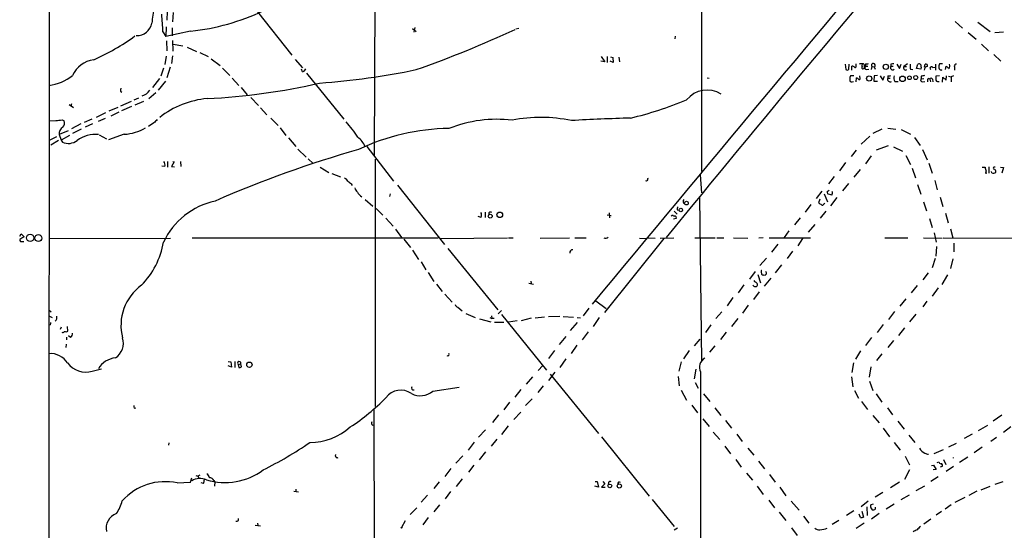
# Model space of a CAD drawing. Extents: x 15 to 1054, y 11 to 918.
# Drawn here: x 46 to 288, y 476 to 602 of the extents above; entities that cross this region are included whole.
import ezdxf

# ---------------------------------------------------------------- set-up
doc = ezdxf.new("R2010")
doc.units = 0
doc.header["$MEASUREMENT"] = 0
doc.layers.add('MAIN', color=5, linetype='CONTINUOUS')

msp = doc.modelspace()

# ---------------------------------------------------------------- linework, layer by layer
at = {"layer": 'MAIN'}
for p, q in [((52.9167, 67.9027), (53.5093, 867.918)), ((133.858, 791.718), (133.2653, 568.198)), ((213.7833, 721.868), (213.7833, 564.388)), ((82.296, 603.758), (82.2113, 601.6413)), ((104.4787, 603.6733), (112.9453, 593.0053)), ((83.7353, 603.504), (83.566, 601.218)), ((276.2673, 601.3027), (278.0453, 599.694)), ((81.1953, 598.7627), (81.9573, 597.5773)), ((82.042, 600.0327), (81.9573, 597.5773)), ((88.0533, 598.932), (81.9573, 597.5773)), ((83.4813, 599.7787), (83.4813, 597.7467)), ((142.6633, 599.6093), (143.5947, 598.8473)), ((143.256, 599.8633), (143.002, 598.678)), ((168.148, 599.5247), (168.8253, 599.694)), ((281.8553, 601.1333), (284.9033, 598.8473)), ((82.1267, 596.5613), (82.2113, 594.106)), ((83.566, 596.646), (83.6507, 594.0213)), ((207.3487, 597.662), (207.264, 597.0693)), ((279.4847, 598.5933), (281.432, 596.9847)), ((288.2053, 598.678), (286.004, 598.5087)), ((83.7353, 595.7147), (86.106, 595.2913)), ((87.2067, 594.9527), (89.4927, 593.9367)), ((282.7867, 595.7147), (284.48, 594.106)), ((82.042, 592.7513), (81.7033, 590.7193)), ((83.566, 592.836), (83.312, 590.9733)), ((90.3393, 593.6827), (92.3713, 592.6667)), ((93.1333, 592.074), (95.3347, 590.4653)), ((113.792, 591.9893), (115.57, 589.8727)), ((189.992, 591.3967), (189.0607, 591.566)), ((189.1453, 592.6667), (189.992, 591.3967)), ((190.5847, 592.6667), (190.5847, 591.2273)), ((192.1087, 591.2273), (191.3467, 591.566)), ((191.4313, 592.582), (192.024, 592.4127)), ((192.024, 592.4127), (192.1087, 591.2273)), ((193.4633, 592.4973), (193.6327, 591.3967)), ((285.8347, 593.1747), (287.528, 591.566)), ((81.3647, 589.788), (80.6873, 587.8407)), ((82.9733, 590.042), (82.2113, 587.4173)), ((95.9273, 589.788), (97.7053, 588.01)), ((115.57, 588.9413), (115.316, 589.534)), ((249.174, 590.804), (249.3433, 589.4493)), ((250.1053, 589.534), (250.19, 590.804)), ((250.8673, 589.3647), (250.8673, 590.296)), ((251.8833, 590.4653), (251.8833, 590.8887)), ((253.4073, 590.296), (253.492, 590.9733)), ((254.1693, 590.8887), (254.1693, 590.296)), ((254.1693, 590.296), (254.762, 590.296)), ((254.508, 589.4493), (255.016, 589.534)), ((255.778, 590.2113), (255.6087, 589.4493)), ((255.778, 590.2113), (256.3707, 590.1267)), ((256.3707, 590.1267), (256.54, 589.534)), ((260.4347, 590.804), (260.4347, 590.296)), ((260.4347, 590.296), (261.0273, 590.296)), ((261.874, 590.804), (262.5513, 589.7033)), ((262.5513, 589.7033), (262.9747, 590.804)), ((264.4987, 590.8887), (263.652, 590.2113)), ((263.652, 590.2113), (264.3293, 590.2113)), ((265.2607, 589.534), (265.8533, 589.4493)), ((266.7847, 589.7033), (267.1233, 590.804)), ((267.8007, 589.534), (266.7847, 589.7033)), ((267.8853, 590.042), (267.8007, 589.534)), ((268.732, 590.042), (268.9013, 590.804)), ((270.764, 589.9573), (271.3567, 590.042)), ((271.4413, 590.804), (271.4413, 589.3647)), ((273.1347, 590.8887), (272.4573, 590.8887)), ((272.9653, 589.3647), (272.542, 589.3647)), ((273.8967, 589.4493), (274.066, 590.296)), ((276.098, 590.1267), (276.098, 589.3647)), ((80.3487, 587.248), (78.6553, 585.0467)), ((81.8727, 586.6553), (80.0947, 584.3693)), ((98.298, 587.3327), (99.9067, 585.5547)), ((116.586, 588.6027), (125.73, 577.2573)), ((215.2227, 587.4173), (215.7307, 587.3327)), ((251.2907, 587.9253), (250.5287, 587.9253)), ((251.8833, 586.486), (251.968, 587.4173)), ((252.8147, 587.5867), (252.8147, 587.9253)), ((256.3707, 587.9253), (256.286, 586.6553)), ((256.286, 586.6553), (257.1327, 586.6553)), ((257.1327, 588.01), (256.3707, 587.9253)), ((257.81, 587.9253), (258.4873, 586.8247)), ((258.4873, 586.8247), (258.9107, 587.8407)), ((259.6727, 587.9253), (259.6727, 587.3327)), ((259.6727, 587.3327), (260.2653, 587.3327)), ((267.8853, 587.8407), (267.8853, 587.1633)), ((267.8853, 587.1633), (268.5627, 587.248)), ((269.494, 587.0787), (269.494, 586.486)), ((270.002, 587.0787), (270.1713, 586.486)), ((270.6793, 587.0787), (270.764, 586.486)), ((272.4573, 587.9253), (271.526, 587.8407)), ((273.1347, 586.4013), (273.2193, 587.5867)), ((273.2193, 587.5867), (274.066, 586.8247)), ((274.066, 586.8247), (274.1507, 587.9253)), ((274.6587, 587.8407), (275.2513, 587.6713)), ((275.844, 587.9253), (275.2513, 587.6713)), ((275.2513, 587.6713), (275.2513, 586.486)), ((100.4993, 585.0467), (101.9387, 583.2687)), ((250.952, 586.486), (251.206, 586.5707)), ((261.4507, 586.5707), (262.2127, 586.5707)), ((268.224, 586.486), (268.8167, 586.5707)), ((70.7813, 584.1153), (71.12, 583.946)), ((75.184, 582.422), (74.0833, 581.914)), ((79.502, 583.7767), (77.724, 582.2527)), ((102.87, 582.5913), (104.7327, 580.644)), ((58.166, 580.898), (59.182, 580.136)), ((58.7587, 581.0673), (58.5893, 580.4747)), ((70.104, 580.136), (67.9027, 579.2047)), ((73.406, 581.5753), (70.7813, 580.4747)), ((73.4907, 580.39), (71.0353, 579.2893)), ((76.454, 581.5753), (74.3373, 580.7287)), ((105.2407, 580.0513), (106.8493, 578.358)), ((56.388, 577.088), (56.896, 576.834)), ((63.754, 577.2573), (61.8067, 576.4107)), ((67.056, 578.7813), (64.77, 577.6807)), ((66.9713, 577.4267), (65.278, 576.6647)), ((70.358, 578.9507), (68.4107, 578.0193)), ((107.7807, 577.5113), (109.5587, 575.7333)), ((53.2553, 576.834), (54.864, 576.9187)), ((61.0447, 576.072), (58.7587, 574.8867)), ((61.1293, 574.802), (58.928, 573.7013)), ((63.9233, 576.072), (62.0607, 575.31)), ((78.994, 576.326), (77.6393, 575.4793)), ((110.0667, 575.1407), (111.506, 573.278)), ((258.2333, 574.802), (256.032, 573.7013)), ((259.6727, 575.056), (261.7047, 574.802)), ((262.9747, 574.7173), (265.2607, 573.532)), ((55.0333, 572.9393), (53.2553, 572.008)), ((57.912, 574.3787), (55.7107, 573.4473)), ((55.7107, 573.4473), (56.134, 572.0927)), ((58.2507, 573.278), (56.134, 572.0927)), ((56.134, 572.0927), (56.4727, 571.5847)), ((65.532, 573.3627), (67.31, 572.4313)), ((71.7127, 573.532), (67.818, 572.1773)), ((112.1833, 572.6853), (113.9613, 570.5687)), ((255.27, 573.1087), (253.1533, 571.0767)), ((266.2767, 572.77), (267.6313, 570.738)), ((55.5413, 572.008), (53.594, 570.8227)), ((114.4693, 569.8913), (116.5013, 567.944)), ((131.4027, 570.5687), (138.0067, 562.0173)), ((259.7573, 570.6533), (256.794, 569.6373)), ((261.112, 570.484), (263.3133, 569.3833)), ((268.224, 569.8067), (269.4093, 567.2667)), ((117.0093, 567.5207), (118.1947, 566.3353)), ((133.5193, 567.436), (133.5193, 506.476)), ((251.8833, 569.6373), (250.698, 568.0287)), ((255.6087, 568.198), (254.1693, 566.2507)), ((264.16, 568.2827), (265.2607, 566.0813)), ((81.7033, 565.5733), (80.9413, 565.658)), ((82.3807, 566.8433), (82.3807, 565.404)), ((83.9893, 566.7587), (83.312, 565.5733)), ((83.312, 565.5733), (84.074, 565.4887)), ((83.6507, 566.8433), (83.9893, 566.7587)), ((85.5133, 566.8433), (85.598, 565.5733)), ((119.9727, 565.404), (122.0893, 564.134)), ((249.2587, 566.5893), (247.8193, 564.5573)), ((252.8993, 564.896), (251.2907, 562.9487)), ((265.684, 565.2347), (266.5307, 562.7793)), ((269.8327, 566.42), (270.5947, 563.9647)), ((282.956, 565.404), (283.6333, 565.404)), ((284.5647, 565.4887), (284.5647, 563.9647)), ((287.4433, 565.404), (288.2053, 565.3193)), ((288.2053, 565.3193), (287.782, 563.9647)), ((122.8513, 563.88), (124.968, 563.0333)), ((213.5293, 563.5413), (213.7833, 559.1387)), ((246.4647, 563.118), (245.11, 561.34)), ((283.6333, 564.0493), (284.0567, 563.9647)), ((285.3267, 564.0493), (285.242, 564.388)), ((127.5927, 561.34), (127.8467, 560.9167)), ((138.938, 561.0013), (150.5373, 546.4387)), ((250.0207, 561.4247), (248.4967, 559.6467)), ((267.0387, 561.1707), (267.8007, 558.8)), ((271.272, 562.1867), (271.8647, 559.9007)), ((137.16, 558.8847), (136.9907, 558.2073)), ((213.36, 558.1227), (213.7833, 517.5673)), ((243.4167, 559.562), (242.062, 557.6993)), ((244.0093, 558.8847), (244.856, 556.9373)), ((244.7713, 559.4773), (245.2793, 559.816)), ((245.872, 558.546), (244.856, 558.8847)), ((247.142, 557.9533), (245.618, 555.9213)), ((272.542, 558.038), (273.2193, 555.752)), ((130.9793, 557.4453), (132.9267, 555.8367)), ((133.6887, 555.244), (135.382, 553.6353)), ((240.7073, 556.26), (239.3527, 554.3973)), ((242.9933, 557.53), (242.6547, 556.6833)), ((243.9247, 556.4293), (244.1787, 556.5987)), ((268.478, 556.9373), (269.24, 554.6513)), ((136.144, 552.8733), (137.922, 550.926)), ((159.5967, 553.0427), (158.8347, 553.2967)), ((160.528, 554.3973), (160.528, 553.0427)), ((161.4593, 554.228), (161.4593, 553.8047)), ((190.5847, 553.72), (191.6007, 553.5507)), ((191.0927, 554.228), (191.1773, 552.958)), ((206.3327, 553.3813), (206.6713, 553.72)), ((207.6027, 552.7887), (206.9253, 552.6193)), ((207.0947, 554.5667), (207.8567, 553.8893)), ((207.8567, 554.9053), (208.28, 554.8207)), ((238.0827, 552.958), (236.728, 551.2647)), ((244.4327, 554.5667), (243.078, 552.8733)), ((269.9173, 552.7887), (270.5947, 550.5873)), ((273.8967, 554.1433), (274.574, 551.7727)), ((241.7233, 551.3493), (240.1147, 549.402)), ((45.974, 548.4707), (46.3127, 549.0633)), ((46.3127, 549.0633), (47.0747, 548.3013)), ((53.1707, 547.878), (83.058, 547.9627)), ((88.392, 548.0473), (149.0133, 548.0473)), ((138.5147, 550.164), (139.954, 548.132)), ((149.5213, 547.878), (166.0313, 548.0473)), ((166.2853, 548.0473), (167.4707, 548.0473)), ((174.0747, 547.9627), (181.356, 548.0473)), ((182.626, 548.0473), (185.42, 548.0473)), ((204.5547, 547.878), (189.9073, 529.6747)), ((198.5433, 547.9627), (200.152, 547.878)), ((200.5753, 548.0473), (202.438, 547.9627)), ((203.6233, 547.9627), (207.01, 548.0473)), ((212.1747, 548.0473), (217.17, 548.0473)), ((217.5933, 548.0473), (219.2867, 548.0473)), ((221.742, 548.0473), (225.2133, 547.9627)), ((229.0233, 548.0473), (227.9227, 547.9627)), ((230.4627, 548.0473), (240.6227, 548.0473)), ((235.2887, 549.7407), (234.188, 548.132)), ((238.6753, 547.878), (237.5747, 546.1)), ((258.9953, 548.0473), (264.5833, 548.0473)), ((268.478, 548.0473), (273.05, 547.9627)), ((271.1027, 549.2327), (271.6107, 546.9467)), ((273.304, 548.0473), (378.2907, 547.7933)), ((275.1667, 550.2487), (275.6747, 548.0473)), ((46.3973, 547.116), (46.99, 547.116)), ((140.5467, 547.7087), (142.1553, 545.6767)), ((151.384, 545.4227), (163.6607, 530.352)), ((232.5793, 546.5233), (231.0553, 544.4913)), ((271.6953, 545.9307), (271.526, 543.56)), ((275.9287, 546.6927), (275.9287, 544.576)), ((142.6633, 544.9993), (144.1873, 542.7133)), ((229.7853, 543.052), (228.1767, 541.1893)), ((236.22, 544.7453), (234.95, 542.9673)), ((144.78, 542.1207), (145.9653, 540.1733)), ((233.5107, 541.3587), (231.9867, 539.4113)), ((271.3567, 542.9673), (270.5947, 540.6813)), ((275.6747, 542.8827), (275.1667, 540.512)), ((146.558, 539.496), (147.9127, 537.2947)), ((227.076, 539.75), (225.6367, 537.8873)), ((227.6687, 538.988), (228.346, 536.956)), ((228.5153, 539.6653), (228.6, 539.0727)), ((229.7853, 539.4113), (229.7007, 539.75)), ((269.6633, 539.4113), (268.3087, 537.718)), ((274.4047, 538.9033), (272.9653, 536.5327)), ((148.59, 536.6173), (149.9447, 534.8393)), ((171.2807, 536.8713), (172.466, 536.6173)), ((171.7887, 537.3793), (171.8733, 536.7867)), ((224.282, 536.448), (222.8427, 534.5007)), ((230.886, 538.1413), (229.2773, 536.1093)), ((266.954, 536.2787), (265.43, 534.5007)), ((272.1187, 535.7707), (270.5947, 533.654)), ((150.622, 534.162), (152.4, 532.2147)), ((221.5727, 533.3153), (220.1333, 531.2833)), ((228.0073, 534.7547), (226.6527, 532.892)), ((153.8393, 530.9447), (154.94, 530.098)), ((187.7907, 532.5533), (190.3307, 530.606)), ((225.298, 531.4527), (223.9433, 529.5053)), ((264.16, 533.0613), (262.636, 531.1987)), ((269.3247, 532.4687), (268.3087, 531.0293)), ((53.1707, 530.352), (53.6787, 529.844)), ((53.1707, 528.828), (53.9327, 528.4047)), ((155.7867, 529.4207), (158.0727, 528.4047)), ((162.1367, 528.828), (162.2213, 528.1507)), ((163.7453, 529.336), (164.592, 530.1827)), ((164.592, 529.1667), (175.6833, 515.4507)), ((175.1753, 528.4893), (172.8893, 528.2353)), ((178.9853, 528.6587), (176.1913, 528.574)), ((179.7473, 528.6587), (182.2873, 528.4893)), ((186.0973, 530.6907), (184.658, 528.828)), ((218.8633, 529.844), (217.3393, 528.1507)), ((261.366, 529.9287), (259.842, 527.8967)), ((266.6153, 529.2513), (265.0067, 527.3887)), ((53.5093, 526.6267), (53.1707, 526.542)), ((56.134, 526.034), (55.9647, 525.4413)), ((57.8273, 525.1027), (57.7427, 526.2033)), ((159.1733, 528.066), (161.9673, 527.3887)), ((161.7133, 528.4047), (162.2213, 528.1507)), ((162.814, 528.1507), (162.2213, 528.1507)), ((162.8987, 527.304), (165.1847, 527.304)), ((168.402, 527.6427), (166.2853, 527.304)), ((169.5027, 527.7273), (171.958, 528.32)), ((183.2187, 527.2193), (181.5253, 525.1873)), ((183.2187, 528.4047), (184.0653, 528.32)), ((188.6373, 528.4047), (187.1133, 526.2033)), ((216.154, 526.6267), (214.7993, 524.764)), ((222.758, 528.1507), (221.234, 526.2033)), ((258.572, 526.7113), (257.048, 524.764)), ((58.5047, 523.494), (57.9967, 523.9173)), ((180.4247, 523.748), (178.816, 521.8007)), ((185.928, 524.9333), (184.404, 522.9013)), ((219.8793, 524.8487), (218.5247, 522.986)), ((263.8213, 525.8647), (262.2973, 524.002)), ((57.404, 521.8853), (57.3193, 521.0387)), ((57.4887, 523.5787), (57.4887, 522.9013)), ((183.134, 521.6313), (181.6947, 519.5993)), ((213.4447, 523.0707), (212.0053, 521.462)), ((217.0853, 521.462), (215.8153, 519.8533)), ((255.6933, 523.494), (254.1693, 521.5467)), ((261.112, 522.732), (259.6727, 521.0387)), ((177.6307, 520.2767), (176.1913, 518.3293)), ((210.82, 520.2767), (209.3807, 518.2447)), ((252.984, 520.192), (251.714, 518.16)), ((258.2333, 519.5147), (256.8787, 517.8213)), ((97.282, 517.5673), (97.9593, 517.4827)), ((98.1287, 516.2127), (97.282, 516.5513)), ((97.9593, 517.4827), (98.1287, 516.2127)), ((98.8907, 517.5673), (98.8907, 516.128)), ((99.7373, 516.89), (100.4147, 517.0593)), ((99.7373, 516.89), (99.9067, 516.128)), ((100.584, 516.2973), (100.4147, 517.0593)), ((173.6513, 515.366), (174.752, 516.636)), ((180.4247, 518.2447), (178.9853, 516.128)), ((208.788, 517.4827), (208.28, 515.1967)), ((251.206, 517.2287), (250.8673, 514.858)), ((63.8387, 515.1967), (66.1247, 515.7893)), ((177.7153, 514.9427), (176.1913, 512.9107)), ((176.53, 514.4347), (188.468, 499.872)), ((208.1107, 513.9267), (208.3647, 511.6407)), ((212.4287, 515.7047), (212.0053, 513.334)), ((213.614, 515.0273), (213.614, 379.73)), ((255.524, 516.2973), (255.1007, 513.7573)), ((172.212, 513.842), (170.688, 511.9793)), ((174.8367, 511.6407), (173.5667, 509.9473)), ((212.2593, 512.4027), (213.0213, 511.048)), ((250.7827, 513.842), (251.1213, 511.3867)), ((255.1853, 512.7413), (256.032, 510.4553)), ((147.6587, 510.286), (154.178, 511.302)), ((169.3333, 510.7093), (167.894, 508.8467)), ((208.788, 510.54), (210.1427, 508.0847)), ((214.2913, 509.6087), (215.9, 507.746)), ((251.46, 510.4553), (252.476, 508.5927)), ((256.794, 509.6087), (258.2333, 507.5767)), ((166.5393, 507.5767), (165.1847, 505.714)), ((172.1273, 508.4233), (170.5187, 506.73)), ((211.4127, 506.8147), (212.852, 504.952)), ((253.238, 507.746), (254.6773, 505.7987)), ((74.168, 506.1373), (74.5913, 506.222)), ((133.1807, 505.8833), (133.4347, 380.5767)), ((163.83, 504.444), (162.3907, 502.5813)), ((169.3333, 505.1213), (167.64, 503.3433)), ((217.0853, 506.222), (218.6093, 504.2747)), ((256.032, 504.2747), (257.556, 502.4967)), ((259.588, 506.222), (260.858, 504.444)), ((287.782, 504.3593), (285.6653, 502.92)), ((132.842, 501.904), (133.35, 501.9887)), ((214.122, 503.5127), (215.7307, 501.5653)), ((219.71, 503.0893), (221.234, 501.142)), ((262.128, 502.92), (263.7367, 500.9727)), ((282.0247, 500.634), (284.3107, 501.904)), ((160.6127, 500.8033), (158.9193, 498.9407)), ((166.2007, 501.7347), (164.592, 499.618)), ((216.662, 500.2107), (218.3553, 498.348)), ((222.504, 499.7027), (223.8587, 497.9247)), ((258.572, 501.142), (260.096, 499.0253)), ((264.8373, 499.4487), (266.3613, 497.6707)), ((280.5007, 499.7027), (278.4687, 498.602)), ((289.9833, 501.4807), (288.2053, 500.126)), ((82.7193, 497.586), (82.6347, 496.9933)), ((157.8187, 497.7553), (156.3793, 495.7233)), ((163.4067, 498.4327), (162.052, 496.7393)), ((189.23, 499.0253), (200.914, 484.4627)), ((261.2813, 497.6707), (262.7207, 495.7233)), ((276.5213, 497.4167), (274.6587, 496.4853)), ((286.4273, 498.856), (285.0727, 497.9247)), ((160.6127, 495.3847), (159.0887, 493.3527)), ((219.5407, 496.7393), (220.98, 494.8767)), ((225.2133, 496.2313), (226.7373, 494.538)), ((273.304, 495.808), (271.018, 494.8767)), ((282.956, 496.4853), (280.924, 495.1307)), ((155.0247, 494.3687), (153.3313, 492.5907)), ((222.25, 493.4373), (223.6047, 491.5747)), ((227.838, 493.014), (229.362, 491.1513)), ((263.9907, 494.284), (265.0067, 492.1673)), ((271.8647, 492.76), (272.288, 492.9293)), ((273.3887, 493.4373), (273.9813, 492.252)), ((279.4, 494.03), (277.368, 492.76)), ((152.146, 491.236), (150.622, 489.2887)), ((157.734, 492.0827), (156.464, 490.3047)), ((224.8747, 490.1353), (226.3987, 488.3573)), ((230.5473, 489.7967), (231.9867, 487.8493)), ((265.0067, 490.8973), (263.8213, 488.5267)), ((270.4253, 491.998), (270.9333, 492.0827)), ((271.6107, 490.982), (270.8487, 490.8973)), ((270.9333, 492.0827), (271.6107, 490.982)), ((273.05, 491.744), (272.542, 491.5747)), ((275.844, 491.744), (274.066, 490.474)), ((84.7513, 487.68), (88.0533, 487.8493)), ((88.0533, 487.8493), (88.3073, 488.95)), ((89.3233, 489.5427), (89.8313, 489.3733)), ((90.3393, 489.6273), (89.8313, 489.3733)), ((89.8313, 489.3733), (90.17, 488.7807)), ((91.186, 487.5953), (90.678, 487.68)), ((93.726, 488.2727), (93.98, 487.934)), ((93.98, 487.934), (93.8953, 486.918)), ((149.2673, 487.934), (147.9127, 486.3253)), ((154.94, 488.696), (153.416, 486.8333)), ((187.6213, 488.0187), (188.1293, 488.0187)), ((188.1293, 488.0187), (188.468, 486.664)), ((189.992, 487.5107), (189.23, 486.664)), ((189.5687, 488.0187), (189.992, 487.5107)), ((190.9233, 487.7647), (190.8387, 487.2567)), ((262.5513, 487.8493), (260.35, 486.4947)), ((272.1187, 489.204), (270.256, 488.0187)), ((288.036, 487.934), (286.004, 487.3413)), ((113.4533, 485.648), (114.6387, 485.4787)), ((113.9613, 486.156), (113.9613, 485.5633)), ((152.0613, 485.5633), (150.7067, 483.7853)), ((188.468, 486.664), (187.5367, 486.918)), ((189.23, 486.664), (190.0767, 486.664)), ((227.4993, 486.918), (229.0233, 484.886)), ((233.0873, 486.664), (234.6113, 484.5473)), ((258.4873, 485.3093), (256.54, 484.2087)), ((266.7, 485.8173), (268.8167, 487.0027)), ((281.6013, 485.648), (279.654, 484.632)), ((284.8187, 486.8333), (282.6173, 485.902)), ((146.3887, 484.7167), (144.78, 482.9387)), ((201.676, 483.616), (207.0947, 476.9273)), ((230.378, 483.4467), (231.8173, 481.584)), ((235.8813, 483.1927), (237.8287, 480.9913)), ((254.8467, 483.1927), (253.1533, 481.838)), ((256.1167, 482.4307), (255.524, 482.2613)), ((261.2813, 482.4307), (259.2493, 481.2453)), ((264.922, 484.7167), (262.89, 483.5313)), ((276.2673, 482.9387), (278.7227, 484.2087)), ((143.764, 481.584), (142.0707, 479.8907)), ((149.352, 482.2613), (147.9127, 480.568)), ((232.918, 480.4833), (234.6113, 478.4513)), ((251.2907, 480.822), (249.5127, 479.6367)), ((252.984, 479.2133), (252.6453, 479.9753)), ((253.3227, 480.7373), (253.746, 479.298)), ((254.508, 481.838), (254.5927, 479.6367)), ((255.6933, 481.33), (255.8627, 481.076)), ((257.556, 480.1447), (255.6933, 478.79)), ((256.6247, 481.33), (256.6247, 481.7533)), ((272.8807, 480.6527), (271.6107, 479.7213)), ((275.2513, 482.2613), (273.812, 481.2453)), ((99.822, 478.4513), (99.822, 478.9593)), ((104.4787, 477.774), (104.5633, 477.1813)), ((140.8853, 478.3667), (139.954, 476.758)), ((146.558, 479.2133), (145.2033, 477.3507)), ((238.9293, 479.552), (240.284, 477.774)), ((247.65, 478.4513), (245.9567, 477.4353)), ((251.8833, 476.5887), (253.8307, 477.8587)), ((270.256, 478.79), (268.5627, 477.52)), ((103.9707, 477.266), (105.2407, 477.0967)), ((207.0947, 476.1653), (207.9413, 476.6733)), ((235.966, 476.6733), (237.4053, 474.726))]:
    msp.add_line(p, q, dxfattribs=at)
for centre, radius in [((259.2, 590.1457), 0.6533), ((255.1114, 587.2703), 0.6465), ((263.2978, 587.194), 0.6831), ((265.0166, 587.4473), 0.4591), ((266.5656, 587.5062), 0.4887), ((208.7246, 554.8796), 0.4343), ((210.115, 556.5908), 0.4616), ((161.8105, 553.3776), 0.4845), ((164.1609, 553.6989), 0.6883), ((48.5274, 548.0244), 0.9033), ((50.5699, 547.9811), 0.8515), ((102.5106, 516.8001), 0.6657), ((191.2549, 486.9745), 0.4554), ((193.5843, 486.9461), 0.5113), ((139.9539, 476.6734), 0.0846)]:
    msp.add_circle(centre, radius, dxfattribs=at)
for centre, radius, start, end in [((3988.2407, -2535.736), 4880.7825, 139.5184511, 140.8140795), ((10449.7954, -7949.3998), 13313.7255, 139.86429924, 140.43005063), ((120.2997, 596.6853), 42.0235, 168.784723, 174.272272), ((82.3235, 653.8657), 55.2317, 275.954642, 295.289427), ((28.949, 597.8559), 52.2542, 0.99434, 5.738491), ((74.8043, 601.5761), 3.747, 268.037766, 349.282938), ((47.3896, 861.2259), 288.3018, 289.493248, 294.725653), ((42.8402, 640.7686), 53.3193, 293.589156, 306.208523), ((65.1383, 585.1246), 6.8479, 98.067271, 155.079701), ((115.2594, 590.1974), 1.2939, 283.889111, 333.432969), ((107.3419, 763.295), 177.5855, 274.023825, 281.779327), ((249.6699, 589.9813), 0.6243, 238.453829, 314.227622), ((250.952, 589.6187), 0.6826, 29.738635, 97.12814), ((251.5688, 590.3081), 0.3516, 266.069949, 26.557763), ((253.5772, 585.8882), 5.0034, 88.066622, 100.734319), ((253.619, 589.9997), 0.3641, 125.544994, 35.53219), ((253.4918, 590.4653), 0.4938, 329.046192, 59.020326), ((254.517, 589.944), 0.4948, 134.647894, 268.957742), ((254.3811, 592.4551), 1.5806, 262.299482, 290.370222), ((256.1251, 590.5249), 0.4678, 301.665268, 222.097372), ((260.8966, 589.9579), 0.5724, 143.796745, 312.224539), ((261.0273, 588.9426), 1.9535, 85.025178, 107.659526), ((264.1154, 589.9127), 0.5513, 147.203575, 302.796425), ((269.6612, 590.4653), 4.498, 175.681504, 191.949474), ((267.3773, 590.296), 0.568, 333.434949, 116.565051), ((269.4939, 589.3647), 0.8466, 89.993232, 180), ((269.0283, 590.3383), 0.4827, 344.745922, 105.254078), ((270.4435, 589.7698), 0.3713, 30.328633, 239.671367), ((273.8965, 590.1268), 1.6284, 152.103644, 188.977017), ((272.8576, 589.9266), 0.5721, 185.405678, 280.850351), ((273.3466, 588.9839), 1.4964, 28.735138, 61.264862), ((274.0517, 590.423), 0.9415, 310.144517, 23.869807), ((276.5576, 590.3112), 0.4952, 84.390726, 201.872304), ((51.6411, 597.1191), 11.6651, 277.534662, 308.658351), ((250.7573, 586.884), 0.4431, 153.932306, 296.067694), ((251.5026, 587.2902), 1.1627, 146.890812, 190.480709), ((251.63, 586.3174), 1.1507, 36.016391, 72.917772), ((252.5889, 587.3327), 0.3399, 265.240558, 48.363661), ((260.2422, 587.0786), 0.6236, 155.954486, 305.463979), ((259.8841, 589.4935), 1.5824, 262.322568, 290.362373), ((262.561, 587.3974), 1.3843, 157.582944, 216.670394), ((268.1288, 586.8617), 0.3876, 128.916045, 284.219102), ((310.6375, 376.2313), 215.8849, 101.192759, 101.421922), ((269.748, 586.9728), 0.2752, 22.632677, 157.367323), ((270.3406, 586.9799), 0.3527, 16.262153, 163.733298), ((525.5258, 587.3327), 254.0003, 179.885409, 180.114592), ((272.0763, 587.1209), 0.625, 208.291442, 298.311933), ((72.7274, 584.2847), 1.9535, 162.340474, 184.974823), ((75.2024, 586.228), 3.3405, 285.859873, 326.19148), ((84.6567, 739.0483), 156.8885, 272.725644, 282.945422), ((215.2326, 577.8806), 6.5472, 58.083483, 141.024618), ((94.2628, 559.9673), 22.4727, 95.478464, 127.980462), ((172.7799, 673.4401), 98.7801, 283.799846, 292.224841), ((13.3013, 958.0005), 383.3416, 276.224364, 276.453549), ((291.0922, 365.0745), 299.354, 134.885409, 135.114591), ((163.4688, 545.0027), 32.2193, 83.319969, 111.542778), ((174.2891, 541.0077), 36.6838, 78.218345, 101.115854), ((205.8889, 163.6743), 413.9471, 91.321535, 93.338979), ((57.6861, 573.6732), 1.9883, 124.591634, 186.52381), ((55.8417, 576.2687), 1.1963, 306.73867, 28.199548), ((71.0533, 585.0524), 11.5393, 273.275898, 300.800601), ((103.264, 555.7874), 31.0489, 33.345774, 42.041762), ((152.4999, 520.6701), 54.3081, 90.909355, 115.206941), ((64.5535, 566.1063), 7.3855, 83.709669, 126.956321), ((126.1954, 568.7482), 5.0891, 19.9429, 53.796399), ((57.9258, 574.9544), 3.6697, 246.673071, 306.591354), ((209.3445, 292.0542), 289.0368, 106.062797, 113.505761), ((80.0954, 565.9121), 1.6432, 348.101285, 34.519836), ((285.8902, 565.5192), 2.2598, 182.922039, 207.586725), ((285.9039, 565.227), 0.2559, 43.764959, 254.306858), ((285.7826, 564.4532), 0.5301, 333.744313, 84.359318), ((125.5891, 561.4392), 1.2933, 26.551182, 76.121711), ((200.3001, 562.4619), 0.3605, 229.771109, 40.228891), ((283.6756, 564.3118), 0.2659, 260.845888, 37.236206), ((285.6653, 564.8324), 0.8532, 246.617111, 314.002744), ((296.4918, 773.3504), 271.0633, 231.228066, 231.457253), ((130.0485, 560.6631), 1.6445, 191.899604, 235.486632), ((131.9305, 560.8171), 3.1929, 208.205593, 237.550278), ((245.7031, 559.3081), 0.947, 169.708141, 206.556934), ((245.872, 559.181), 0.2117, 323.124688, 90), ((245.5758, 558.9269), 0.4825, 307.869776, 15.271781), ((97.9602, 539.2198), 18.3062, 102.286316, 155.033213), ((208.4916, 555.117), 0.6693, 124.689739, 198.440363), ((209.8303, 557.0306), 0.5525, 131.35276, 249.261856), ((370.0232, 725.7942), 211.7103, 233.014201, 233.24333), ((243.5748, 556.4272), 0.3499, 226.053836, 0.343869), ((157.9952, 553.5737), 1.6872, 341.656329, 25.975803), ((161.899, 553.7426), 0.6549, 60.518813, 132.171884), ((207.0523, 553.7906), 0.3875, 190.497939, 303.11188), ((207.1159, 552.9686), 0.519, 339.717891, 73.41919), ((173.6402, 336.3909), 246.8296, 120.848162, 121.077365), ((190.1613, 548.9577), 1.004, 245.063435, 312.43262), ((46.3127, 547.4547), 0.349, 104.044206, 284.024302), ((61.4627, 550.4576), 20.2093, 315.779865, 349.99542), ((182.0213, 544.4671), 0.6244, 81.091294, 201.593533), ((228.6846, 539.7923), 0.2117, 89.972935, 216.875312), ((229.1082, 539.6658), 0.781, 229.408254, 282.504141), ((229.4255, 539.2631), 0.3891, 247.613458, 22.386542), ((83.0674, 526.4893), 12.1742, 125.800178, 194.654811), ((227.0401, 536.601), 0.5774, 195.364771, 273.564574), ((227.4576, 537.8456), 0.7791, 202.400936, 247.599064), ((227.1438, 536.4733), 0.4537, 261.405541, 345.969882), ((226.9241, 536.4953), 0.673, 348.688398, 69.416053), ((154.1357, 531.9184), 1.0178, 196.930557, 253.069443), ((53.967, 528.4861), 1.1794, 308.099107, 12.596255), ((52.6641, 527.0499), 0.9452, 333.402419, 10.324365), ((56.5856, 525.1592), 0.4196, 227.723556, 340.334234), ((57.3391, 525.7093), 0.7787, 242.595812, 308.827588), ((57.8192, 524.3894), 1.1276, 307.436933, 10.489812), ((67.2893, 522.0804), 4.215, 301.814463, 18.377777), ((53.5938, 514.6459), 4.8871, 31.903356, 94.966542), ((151.3628, 519.3665), 0.3605, 229.771109, 40.228891), ((62.2634, 520.6307), 5.6578, 216.962863, 286.166712), ((70.1347, 513.0133), 5.5207, 96.483683, 149.812291), ((100.0265, 517.1727), 0.4044, 343.715994, 224.348826), ((215.8106, 516.2141), 2.4967, 118.22071, 208.381889), ((100.1184, 516.7205), 0.6292, 250.338213, 317.731211), ((139.7873, 506.0366), 4.4997, 54.357965, 144.065027), ((144.5869, 513.9497), 4.7811, 242.90544, 309.977882), ((142.9536, 511.1327), 0.5251, 151.072569, 284.681922), ((74.7185, 506.5184), 0.6695, 161.575876, 214.694071), ((97.1434, 547.4108), 54.9666, 303.321662, 315.196872), ((133.1614, 502.4081), 0.5968, 144.96787, 237.641471), ((117.3389, 512.6975), 15.0271, 270.357646, 311.717069), ((62.9414, 577.1312), 96.3497, 296.490401, 304.441), ((124.1795, 494.4533), 0.5444, 152.187539, 291.078312), ((269.7176, 497.4424), 2.5602, 208.232699, 249.396806), ((269.5786, 496.0053), 1.2251, 231.54252, 277.948212), ((272.8808, 493.014), 0.5988, 188.131456, 261.857718), ((272.8188, 492.0436), 0.3784, 307.657211, 93.454489), ((275.3357, 493.8607), 0.5153, 350.539506, 9.449526), ((96.4485, 503.8059), 16.0095, 253.673271, 306.263054), ((91.1014, 488.6114), 1.6439, 11.886863, 55.491118), ((81.7455, 473.8863), 14.1173, 77.706793, 138.301546), ((90.3553, 485.0518), 3.7457, 64.836083, 123.145323), ((89.1821, 488.6421), 2.2608, 332.418273, 357.074191), ((92.8454, 488.0524), 0.9078, 14.045429, 98.578205), ((191.3308, 487.574), 0.4499, 53.14029, 154.921559), ((193.597, 487.4973), 0.3942, 42.707747, 190.420548), ((62.5549, 485.3548), 8.8958, 324.148829, 346.494572), ((71.1221, 476.502), 3.8871, 110.428902, 191.274955), ((256.2214, 481.907), 0.7822, 153.068072, 227.533651), ((256.0319, 481.8384), 0.7809, 257.487108, 319.38279), ((99.314, 479.044), 0.7806, 257.473581, 310.599702), ((253.1954, 480.7815), 1.5824, 262.322568, 290.362373), ((242.7676, 477.6047), 1.457, 224.213043, 278.911499), ((242.8947, 480.5241), 4.3599, 271.295861, 295.494194), ((393.4459, 221.9115), 283.981, 116.45046, 116.679643), ((269.0277, 474.8536), 2.4537, 122.315026, 147.684974)]:
    msp.add_arc(centre, radius, start, end, dxfattribs=at)

doc.saveas('drawing.dxf')
